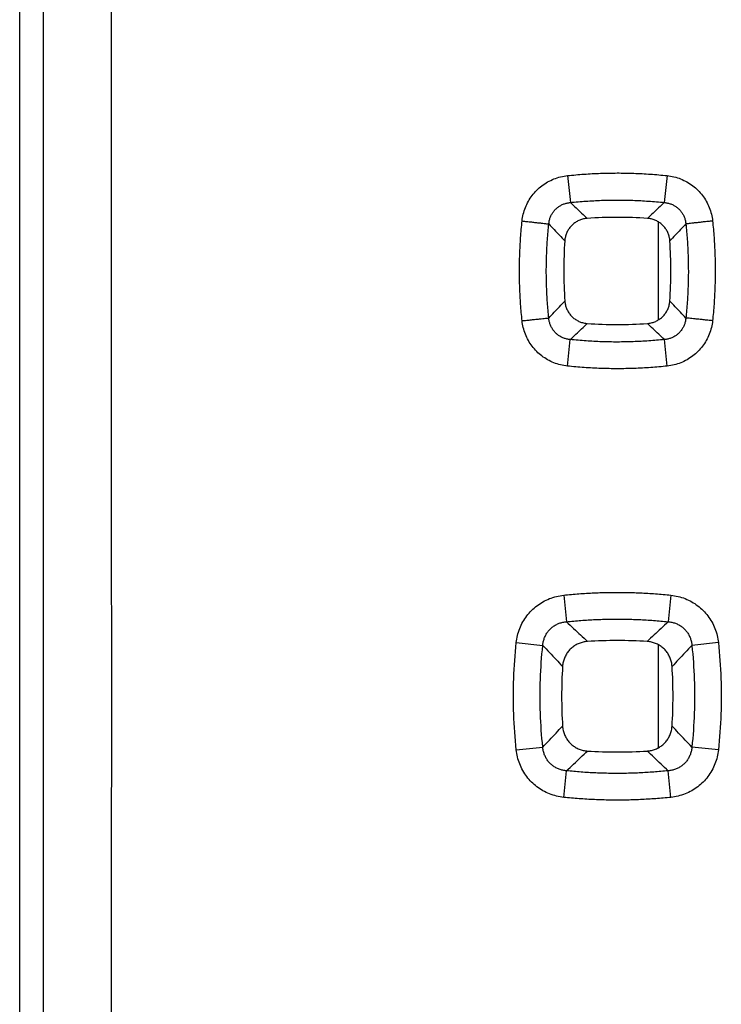
# Model space of a CAD drawing. Extents: x -58 to 46, y -24 to 47.
# Drawn here: x 12 to 17, y -2 to 5 of the extents above; entities that cross this region are included whole.
import ezdxf

# ---------------------------------------------------------------- set-up
doc = ezdxf.new("R2010")
doc.units = 0
doc.header["$LTSCALE"] = 16.335
doc.layers.get('0').update_dxf_attribs({"linetype": 'CONTINUOUS'})

msp = doc.modelspace()

# ---------------------------------------------------------------- linework, layer by layer
at = {"color": 7, "linetype": 'CONTINUOUS'}
for p, q in [((12.0789, -17.9257), (12.0789, 18.369)), ((16.7629, 3.7029), (16.7629, 2.9819)), ((16.7629, 0.6003), (16.7629, -0.157))]:
    msp.add_line(p, q, dxfattribs=at)
at = {"color": 9, "linetype": 'CONTINUOUS'}
for p, q in [((16.0976, 4.0415), (16.1183, 3.8441)), ((16.8283, 4.0415), (16.8075, 3.8441)), ((16.0968, 2.644), (16.1176, 2.8389)), ((16.829, 2.644), (16.8083, 2.8389)), ((16.0699, 0.9633), (16.0903, 0.7684)), ((16.856, 0.9633), (16.8355, 0.7684)), ((15.7216, 0.6149), (15.9161, 0.5944)), ((17.2043, 0.6149), (17.0097, 0.5944)), ((15.7216, -0.1716), (15.9161, -0.151)), ((17.2043, -0.1716), (17.0097, -0.151)), ((16.0699, -0.52), (16.0903, -0.3251)), ((16.856, -0.52), (16.8355, -0.3251))]:
    msp.add_line(p, q, dxfattribs=at)
for points, knots in [([(12.252, -9.2688), (12.2525, -7.6871), (12.2533, -4.5236), (12.2537, 0.2217), (12.2533, 4.9669), (12.2525, 8.1304), (12.252, 9.7122)], [0, 0, 0, 0, 0.249996, 0.5, 0.750004, 1, 1, 1, 1]), ([(12.7519, -9.2783), (12.7525, -7.695), (12.7533, -4.5284), (12.7537, 0.2217), (12.7533, 4.9717), (12.7525, 8.1384), (12.7519, 9.7217)], [0, 0, 0, 0, 0.249996, 0.5, 0.750004, 1, 1, 1, 1]), ([(16.0976, 4.0415), (16.1378, 4.0458), (16.2184, 4.0529), (16.3398, 4.0593), (16.4615, 4.0615), (16.5836, 4.0594), (16.706, 4.053), (16.7875, 4.0458), (16.8283, 4.0415)], [0, 0, 0, 0, 0.165727, 0.331659, 0.497934, 0.664666, 0.831973, 1, 1, 1, 1]), ([(15.7645, 3.7086), (15.7662, 3.7253), (15.772, 3.7587), (15.7874, 3.8073), (15.8093, 3.8536), (15.8373, 3.8964), (15.8707, 3.9347), (15.9089, 3.9681), (15.9514, 3.9961), (15.9978, 4.0182), (16.0468, 4.0338), (16.0806, 4.0397), (16.0976, 4.0415)], [0, 0, 0, 0, 0.098767, 0.198916, 0.29952, 0.399751, 0.499097, 0.598051, 0.697747, 0.798551, 0.899762, 1, 1, 1, 1]), ([(16.8283, 4.0415), (16.8452, 4.0397), (16.879, 4.0338), (16.9279, 4.0183), (16.9743, 3.9962), (17.0169, 3.9682), (17.0551, 3.9349), (17.0884, 3.8966), (17.1164, 3.854), (17.1383, 3.8077), (17.1538, 3.759), (17.1596, 3.7254), (17.1614, 3.7086)], [0, 0, 0, 0, 0.100203, 0.201116, 0.30186, 0.401624, 0.500559, 0.599618, 0.699529, 0.800121, 0.900564, 1, 1, 1, 1]), ([(15.9603, 3.6867), (15.961, 3.6948), (15.9634, 3.7109), (15.9703, 3.7343), (15.9804, 3.7565), (15.9935, 3.777), (16.0093, 3.7952), (16.0275, 3.8109), (16.0479, 3.824), (16.0702, 3.8341), (16.0938, 3.841), (16.1102, 3.8435), (16.1183, 3.8441)], [0, 0, 0, 0, 0.099823, 0.200298, 0.300709, 0.40037, 0.498964, 0.597181, 0.696338, 0.79701, 0.898665, 1, 1, 1, 1]), ([(16.1183, 3.8441), (16.1563, 3.8481), (16.2323, 3.8548), (16.3468, 3.8609), (16.4616, 3.863), (16.5768, 3.861), (16.6922, 3.8549), (16.7691, 3.8482), (16.8075, 3.8441)], [0, 0, 0, 0, 0.165736, 0.331671, 0.497933, 0.664653, 0.831962, 1, 1, 1, 1]), ([(16.1183, 3.8441), (16.1322, 3.831), (16.1597, 3.805), (16.2009, 3.7661), (16.2282, 3.7404), (16.2418, 3.7276)], [0, 0, 0, 0, 0.336435, 0.669763, 1, 1, 1, 1]), ([(16.8075, 3.8441), (16.7937, 3.831), (16.7661, 3.805), (16.725, 3.7661), (16.6977, 3.7404), (16.6841, 3.7276)], [0, 0, 0, 0, 0.336437, 0.669765, 1, 1, 1, 1]), ([(16.8075, 3.8441), (16.8157, 3.8435), (16.832, 3.8411), (16.8556, 3.8341), (16.8779, 3.824), (16.8983, 3.8109), (16.9165, 3.7952), (16.9323, 3.7771), (16.9454, 3.7567), (16.9555, 3.7345), (16.9625, 3.711), (16.9649, 3.6948), (16.9655, 3.6867)], [0, 0, 0, 0, 0.10127, 0.202611, 0.303247, 0.402519, 0.500754, 0.599091, 0.698452, 0.798854, 0.899614, 1, 1, 1, 1]), ([(15.7645, 2.9768), (15.7602, 3.017), (15.7531, 3.0978), (15.7466, 3.2194), (15.7444, 3.3413), (15.7465, 3.4636), (15.7529, 3.5861), (15.7601, 3.6678), (15.7645, 3.7086)], [0, 0, 0, 0, 0.165733, 0.331668, 0.497944, 0.664675, 0.831978, 1, 1, 1, 1]), ([(15.7645, 3.7086), (15.776, 3.7074), (15.7987, 3.705), (15.8318, 3.7014), (15.8629, 3.698), (15.8911, 3.6949), (15.9153, 3.6922), (15.935, 3.6899), (15.9495, 3.6881), (15.9574, 3.6871), (15.9603, 3.6867)], [0, 0, 0, 0, 0.176292, 0.347245, 0.507659, 0.652656, 0.777825, 0.879361, 0.954177, 1, 1, 1, 1]), ([(15.9603, 2.9966), (15.9563, 3.0346), (15.9496, 3.1108), (15.9435, 3.2254), (15.9414, 3.3403), (15.9434, 3.4556), (15.9495, 3.5712), (15.9563, 3.6482), (15.9603, 3.6867)], [0, 0, 0, 0, 0.165743, 0.331682, 0.497945, 0.664663, 0.831969, 1, 1, 1, 1]), ([(15.9603, 3.6867), (15.9735, 3.6728), (15.9996, 3.6452), (16.0387, 3.604), (16.0646, 3.5766), (16.0774, 3.563)], [0, 0, 0, 0, 0.336445, 0.669774, 1, 1, 1, 1]), ([(16.9655, 3.6867), (16.9524, 3.6728), (16.9262, 3.6452), (16.8872, 3.604), (16.8613, 3.5766), (16.8484, 3.563)], [0, 0, 0, 0, 0.336448, 0.669776, 1, 1, 1, 1]), ([(17.1614, 3.7086), (17.1499, 3.7074), (17.1272, 3.705), (17.094, 3.7014), (17.0629, 3.698), (17.0348, 3.6949), (17.0105, 3.6922), (16.9909, 3.6899), (16.9764, 3.6881), (16.9685, 3.6871), (16.9655, 3.6867)], [0, 0, 0, 0, 0.176292, 0.347245, 0.507659, 0.652656, 0.777826, 0.879362, 0.954177, 1, 1, 1, 1]), ([(16.9655, 3.6867), (16.9696, 3.6487), (16.9763, 3.5726), (16.9824, 3.458), (16.9845, 3.343), (16.9825, 3.2277), (16.9764, 3.1121), (16.9696, 3.0351), (16.9656, 2.9966)], [0, 0, 0, 0, 0.165727, 0.331657, 0.497917, 0.664638, 0.831953, 1, 1, 1, 1]), ([(17.1614, 3.7086), (17.1657, 3.6684), (17.1728, 3.5876), (17.1793, 3.4661), (17.1815, 3.3441), (17.1794, 3.2218), (17.1729, 3.0993), (17.1657, 3.0176), (17.1614, 2.9768)], [0, 0, 0, 0, 0.165719, 0.331647, 0.49792, 0.664653, 0.831964, 1, 1, 1, 1]), ([(15.9603, 2.9966), (15.9735, 3.0106), (15.9998, 3.0384), (16.039, 3.0799), (16.065, 3.1074), (16.0779, 3.1212)], [0, 0, 0, 0, 0.336479, 0.669807, 1, 1, 1, 1]), ([(16.9656, 2.9966), (16.9524, 3.0106), (16.9261, 3.0384), (16.8869, 3.0799), (16.8609, 3.1074), (16.848, 3.1212)], [0, 0, 0, 0, 0.336479, 0.669808, 1, 1, 1, 1]), ([(15.7645, 2.9768), (15.776, 2.978), (15.7986, 2.9804), (15.8318, 2.9838), (15.8629, 2.9871), (15.891, 2.9899), (15.9152, 2.9924), (15.9349, 2.9943), (15.9494, 2.9957), (15.9573, 2.9964), (15.9603, 2.9966)], [0, 0, 0, 0, 0.176345, 0.347319, 0.507731, 0.652712, 0.777859, 0.879375, 0.954178, 1, 1, 1, 1]), ([(16.0968, 2.644), (16.08, 2.6458), (16.0463, 2.6517), (15.9975, 2.6672), (15.9513, 2.6893), (15.9088, 2.7172), (15.8707, 2.7505), (15.8374, 2.7887), (15.8095, 2.8313), (15.7875, 2.8776), (15.7721, 2.9264), (15.7662, 2.96), (15.7645, 2.9768)], [0, 0, 0, 0, 0.100044, 0.200811, 0.30142, 0.401063, 0.49991, 0.598939, 0.698897, 0.799622, 0.900279, 1, 1, 1, 1]), ([(16.1176, 2.8389), (16.1094, 2.8396), (16.0932, 2.842), (16.0696, 2.8489), (16.0474, 2.8591), (16.0271, 2.8721), (16.009, 2.8878), (15.9933, 2.906), (15.9803, 2.9264), (15.9702, 2.9487), (15.9633, 2.9723), (15.9609, 2.9885), (15.9603, 2.9966)], [0, 0, 0, 0, 0.10104, 0.202151, 0.302571, 0.401655, 0.499758, 0.598053, 0.697489, 0.798092, 0.899179, 1, 1, 1, 1]), ([(16.9656, 2.9966), (16.9649, 2.9885), (16.9626, 2.9724), (16.9557, 2.9489), (16.9457, 2.9266), (16.9326, 2.9061), (16.9169, 2.8879), (16.8988, 2.8722), (16.8785, 2.8591), (16.8563, 2.849), (16.8327, 2.842), (16.8164, 2.8396), (16.8083, 2.8389)], [0, 0, 0, 0, 0.100245, 0.201042, 0.301656, 0.401395, 0.499948, 0.59803, 0.696994, 0.797448, 0.898876, 1, 1, 1, 1]), ([(17.1614, 2.9768), (17.1596, 2.9601), (17.1538, 2.9267), (17.1385, 2.878), (17.1166, 2.8317), (17.0886, 2.7889), (17.0553, 2.7507), (17.0172, 2.7173), (16.9747, 2.6894), (16.9285, 2.6673), (16.8796, 2.6517), (16.8459, 2.6458), (16.829, 2.644)], [0, 0, 0, 0, 0.099039, 0.199399, 0.300137, 0.40042, 0.499736, 0.598599, 0.69817, 0.798835, 0.899901, 1, 1, 1, 1]), ([(17.1614, 2.9768), (17.1499, 2.978), (17.1272, 2.9804), (17.0941, 2.9838), (17.063, 2.9871), (17.0349, 2.9899), (17.0106, 2.9924), (16.991, 2.9943), (16.9764, 2.9957), (16.9686, 2.9964), (16.9656, 2.9966)], [0, 0, 0, 0, 0.176345, 0.347319, 0.507731, 0.652711, 0.777859, 0.879375, 0.954178, 1, 1, 1, 1]), ([(16.1176, 2.8389), (16.1316, 2.8522), (16.1594, 2.8785), (16.201, 2.9179), (16.2286, 2.944), (16.2423, 2.9569)], [0, 0, 0, 0, 0.336486, 0.669814, 1, 1, 1, 1]), ([(16.8083, 2.8389), (16.7943, 2.8522), (16.7665, 2.8785), (16.7249, 2.9179), (16.6973, 2.944), (16.6836, 2.9569)], [0, 0, 0, 0, 0.336487, 0.669815, 1, 1, 1, 1]), ([(16.8083, 2.8389), (16.7703, 2.8349), (16.694, 2.8282), (16.5793, 2.8221), (16.4643, 2.82), (16.3489, 2.822), (16.2332, 2.8281), (16.1561, 2.8349), (16.1176, 2.8389)], [0, 0, 0, 0, 0.165735, 0.331669, 0.49793, 0.664649, 0.83196, 1, 1, 1, 1]), ([(16.829, 2.644), (16.7887, 2.6398), (16.7079, 2.6326), (16.5863, 2.6261), (16.4643, 2.6239), (16.342, 2.6261), (16.2194, 2.6325), (16.1377, 2.6397), (16.0968, 2.644)], [0, 0, 0, 0, 0.165726, 0.331657, 0.497931, 0.664662, 0.83197, 1, 1, 1, 1]), ([(15.7216, 0.6149), (15.7234, 0.6324), (15.7294, 0.6675), (15.7454, 0.7185), (15.7683, 0.767), (15.7975, 0.8117), (15.8324, 0.8518), (15.8722, 0.8866), (15.9167, 0.9159), (15.9652, 0.939), (16.0166, 0.9553), (16.0521, 0.9614), (16.0699, 0.9633)], [0, 0, 0, 0, 0.099055, 0.199389, 0.300037, 0.400163, 0.499244, 0.597857, 0.697286, 0.798014, 0.89938, 1, 1, 1, 1]), ([(16.0699, 0.9633), (16.107, 0.9672), (16.1813, 0.9739), (16.2932, 0.9806), (16.4053, 0.984), (16.5177, 0.984), (16.6304, 0.9807), (16.7432, 0.974), (16.8184, 0.9672), (16.856, 0.9633)], [0, 0, 0, 0, 0.142099, 0.284316, 0.426741, 0.569449, 0.712506, 0.855992, 1, 1, 1, 1]), ([(16.856, 0.9633), (16.8737, 0.9614), (16.9092, 0.9553), (16.9605, 0.939), (17.009, 0.916), (17.0535, 0.8867), (17.0933, 0.8519), (17.1281, 0.812), (17.1573, 0.7674), (17.1803, 0.7189), (17.1964, 0.6677), (17.2024, 0.6325), (17.2043, 0.6149)], [0, 0, 0, 0, 0.100579, 0.201658, 0.302338, 0.401827, 0.500407, 0.599206, 0.699025, 0.799663, 0.900287, 1, 1, 1, 1]), ([(15.9161, 0.5944), (15.9168, 0.6034), (15.9193, 0.6213), (15.9267, 0.6474), (15.9377, 0.6721), (15.952, 0.6948), (15.9694, 0.7149), (15.9894, 0.7323), (16.012, 0.7466), (16.0367, 0.7577), (16.063, 0.7652), (16.0812, 0.7678), (16.0903, 0.7684)], [0, 0, 0, 0, 0.100496, 0.201325, 0.301766, 0.401174, 0.499281, 0.596921, 0.695622, 0.796136, 0.898017, 1, 1, 1, 1]), ([(16.0903, 0.7684), (16.1255, 0.7721), (16.196, 0.7785), (16.302, 0.7848), (16.4083, 0.7881), (16.5149, 0.7881), (16.6217, 0.7849), (16.7286, 0.7786), (16.7999, 0.7722), (16.8355, 0.7684)], [0, 0, 0, 0, 0.142103, 0.284325, 0.426748, 0.569441, 0.712497, 0.855987, 1, 1, 1, 1]), ([(16.0903, 0.7684), (16.1076, 0.7521), (16.1419, 0.7197), (16.1931, 0.6714), (16.227, 0.6393), (16.2439, 0.6234)], [0, 0, 0, 0, 0.337073, 0.670319, 1, 1, 1, 1]), ([(16.8355, 0.7684), (16.8183, 0.7521), (16.784, 0.7197), (16.7328, 0.6714), (16.6988, 0.6393), (16.6819, 0.6234)], [0, 0, 0, 0, 0.337064, 0.670307, 1, 1, 1, 1]), ([(16.8355, 0.7684), (16.8447, 0.7678), (16.8628, 0.7652), (16.8891, 0.7577), (16.9138, 0.7467), (16.9364, 0.7323), (16.9564, 0.715), (16.9737, 0.6949), (16.9881, 0.6723), (16.9991, 0.6476), (17.0066, 0.6214), (17.0091, 0.6034), (17.0097, 0.5944)], [0, 0, 0, 0, 0.101916, 0.20349, 0.303971, 0.402771, 0.500412, 0.598265, 0.697386, 0.797823, 0.898936, 1, 1, 1, 1]), ([(15.7216, -0.1716), (15.7124, -0.0846), (15.7002, 0.0903), (15.7002, 0.3531), (15.7124, 0.5279), (15.7216, 0.6149)], [0, 0, 0, 0, 0.333251, 0.666774, 1, 1, 1, 1]), ([(15.9161, -0.151), (15.9075, -0.0685), (15.8959, 0.0971), (15.8959, 0.3462), (15.9075, 0.5119), (15.9161, 0.5944)], [0, 0, 0, 0, 0.333293, 0.666723, 1, 1, 1, 1]), ([(15.9161, 0.5944), (15.9325, 0.5771), (15.9649, 0.5428), (16.0133, 0.4916), (16.0453, 0.4576), (16.0613, 0.4407)], [0, 0, 0, 0, 0.337076, 0.670322, 1, 1, 1, 1]), ([(17.0097, 0.5944), (16.9934, 0.5771), (16.961, 0.5428), (16.9126, 0.4916), (16.8805, 0.4576), (16.8646, 0.4407)], [0, 0, 0, 0, 0.337067, 0.67031, 1, 1, 1, 1]), ([(17.0097, 0.5944), (17.0184, 0.5119), (17.03, 0.3462), (17.03, 0.0971), (17.0184, -0.0685), (17.0097, -0.151)], [0, 0, 0, 0, 0.333294, 0.666721, 1, 1, 1, 1]), ([(17.2043, 0.6149), (17.2134, 0.5279), (17.2256, 0.3531), (17.2256, 0.0903), (17.2134, -0.0846), (17.2043, -0.1716)], [0, 0, 0, 0, 0.333251, 0.666772, 1, 1, 1, 1]), ([(15.9161, -0.151), (15.9325, -0.1338), (15.9649, -0.0995), (16.0133, -0.0482), (16.0453, -0.0143), (16.0613, 0.0026)], [0, 0, 0, 0, 0.337067, 0.670311, 1, 1, 1, 1]), ([(17.0097, -0.151), (16.9934, -0.1338), (16.961, -0.0995), (16.9126, -0.0482), (16.8805, -0.0143), (16.8646, 0.0026)], [0, 0, 0, 0, 0.337077, 0.670323, 1, 1, 1, 1]), ([(16.0699, -0.52), (16.0521, -0.5181), (16.0167, -0.512), (15.9653, -0.4957), (15.9169, -0.4726), (15.8724, -0.4434), (15.8325, -0.4086), (15.7978, -0.3687), (15.7686, -0.324), (15.7456, -0.2755), (15.7295, -0.2244), (15.7234, -0.1892), (15.7216, -0.1716)], [0, 0, 0, 0, 0.100579, 0.201658, 0.302338, 0.401827, 0.500407, 0.599206, 0.699025, 0.799663, 0.900287, 1, 1, 1, 1]), ([(16.0903, -0.3251), (16.0812, -0.3244), (16.0631, -0.3219), (16.0368, -0.3144), (16.0121, -0.3033), (15.9895, -0.289), (15.9695, -0.2717), (15.9521, -0.2516), (15.9378, -0.229), (15.9267, -0.2043), (15.9193, -0.1781), (15.9168, -0.1601), (15.9161, -0.151)], [0, 0, 0, 0, 0.101916, 0.20349, 0.303971, 0.402771, 0.500412, 0.598265, 0.697386, 0.797823, 0.898936, 1, 1, 1, 1]), ([(16.0903, -0.3251), (16.1076, -0.3088), (16.1419, -0.2764), (16.1931, -0.228), (16.227, -0.196), (16.2439, -0.1801)], [0, 0, 0, 0, 0.337065, 0.670308, 1, 1, 1, 1]), ([(16.8355, -0.3251), (16.8183, -0.3088), (16.784, -0.2764), (16.7328, -0.228), (16.6988, -0.196), (16.6819, -0.1801)], [0, 0, 0, 0, 0.337074, 0.670321, 1, 1, 1, 1]), ([(17.0097, -0.151), (17.0091, -0.16), (17.0066, -0.178), (16.9992, -0.2041), (16.9882, -0.2288), (16.9738, -0.2515), (16.9565, -0.2716), (16.9364, -0.2889), (16.9139, -0.3033), (16.8892, -0.3144), (16.8628, -0.3219), (16.8447, -0.3244), (16.8355, -0.3251)], [0, 0, 0, 0, 0.100496, 0.201325, 0.301766, 0.401174, 0.499281, 0.596921, 0.695622, 0.796136, 0.898017, 1, 1, 1, 1]), ([(17.2043, -0.1716), (17.2025, -0.1891), (17.1964, -0.2241), (17.1804, -0.2751), (17.1575, -0.3237), (17.1283, -0.3684), (17.0935, -0.4084), (17.0536, -0.4433), (17.0092, -0.4725), (16.9606, -0.4956), (16.9092, -0.5119), (16.8738, -0.5181), (16.856, -0.52)], [0, 0, 0, 0, 0.099055, 0.199389, 0.300037, 0.400163, 0.499244, 0.597857, 0.697286, 0.798014, 0.89938, 1, 1, 1, 1]), ([(16.8355, -0.3251), (16.8004, -0.3288), (16.7299, -0.3351), (16.6239, -0.3415), (16.5176, -0.3447), (16.411, -0.3448), (16.3042, -0.3416), (16.1972, -0.3352), (16.126, -0.3288), (16.0903, -0.3251)], [0, 0, 0, 0, 0.142103, 0.284325, 0.426748, 0.569441, 0.712497, 0.855987, 1, 1, 1, 1]), ([(16.856, -0.52), (16.8189, -0.5239), (16.7445, -0.5305), (16.6327, -0.5373), (16.5206, -0.5407), (16.4081, -0.5407), (16.2955, -0.5374), (16.1827, -0.5307), (16.1075, -0.5239), (16.0699, -0.52)], [0, 0, 0, 0, 0.142099, 0.284316, 0.426741, 0.569449, 0.712506, 0.855992, 1, 1, 1, 1])]:
    msp.add_open_spline(points, degree=3, knots=knots, dxfattribs=at)
at = {"color": 7, "linetype": 'CONTINUOUS'}
for points, knots in [([(16.2418, 3.7276), (16.2324, 3.7269), (16.2136, 3.7241), (16.1866, 3.7155), (16.1614, 3.7028), (16.1385, 3.6863), (16.1186, 3.6663), (16.1021, 3.6434), (16.0894, 3.6182), (16.0809, 3.5912), (16.0781, 3.5724), (16.0774, 3.563)], [0, 0, 0, 0, 0.111698, 0.223326, 0.333888, 0.444384, 0.555675, 0.666181, 0.776731, 0.888279, 1, 1, 1, 1]), ([(16.6841, 3.7276), (16.6105, 3.7327), (16.4629, 3.738), (16.3154, 3.7327), (16.2418, 3.7276)], [0, 0, 0, 0, 0.500002, 1, 1, 1, 1]), ([(16.8484, 3.563), (16.8478, 3.5724), (16.845, 3.5912), (16.8364, 3.6182), (16.8238, 3.6435), (16.8073, 3.6663), (16.7874, 3.6863), (16.7645, 3.7028), (16.7392, 3.7155), (16.7122, 3.7241), (16.6935, 3.7269), (16.6841, 3.7276)], [0, 0, 0, 0, 0.111706, 0.223338, 0.333907, 0.44439, 0.55568, 0.666196, 0.776737, 0.888279, 1, 1, 1, 1]), ([(16.0774, 3.563), (16.0724, 3.4895), (16.0673, 3.3421), (16.0727, 3.1946), (16.0779, 3.1211)], [0, 0, 0, 0, 0.499996, 1, 1, 1, 1]), ([(16.848, 3.1211), (16.8532, 3.1946), (16.8585, 3.3421), (16.8535, 3.4895), (16.8484, 3.563)], [0, 0, 0, 0, 0.499996, 1, 1, 1, 1]), ([(16.0779, 3.1211), (16.0786, 3.1117), (16.0814, 3.093), (16.09, 3.066), (16.1026, 3.0408), (16.1191, 3.018), (16.1391, 2.9981), (16.1619, 2.9816), (16.1872, 2.9689), (16.2141, 2.9604), (16.2329, 2.9576), (16.2423, 2.9569)], [0, 0, 0, 0, 0.111704, 0.223333, 0.333904, 0.44439, 0.555681, 0.666199, 0.776742, 0.888281, 1, 1, 1, 1]), ([(16.6836, 2.9569), (16.693, 2.9576), (16.7117, 2.9604), (16.7387, 2.9689), (16.7639, 2.9816), (16.7868, 2.9981), (16.8067, 3.018), (16.8232, 3.0408), (16.8359, 3.066), (16.8445, 3.093), (16.8473, 3.1117), (16.848, 3.1211)], [0, 0, 0, 0, 0.111699, 0.223323, 0.333886, 0.444384, 0.555675, 0.666183, 0.776733, 0.888278, 1, 1, 1, 1]), ([(16.2423, 2.9569), (16.3157, 2.9518), (16.4629, 2.9466), (16.6102, 2.9518), (16.6836, 2.9569)], [0, 0, 0, 0, 0.5, 1, 1, 1, 1]), ([(16.2439, 0.6234), (16.2334, 0.6227), (16.2124, 0.6197), (16.1823, 0.6103), (16.1542, 0.5963), (16.1287, 0.578), (16.1066, 0.5559), (16.0883, 0.5305), (16.0743, 0.5024), (16.065, 0.4722), (16.0619, 0.4513), (16.0613, 0.4407)], [0, 0, 0, 0, 0.112222, 0.224037, 0.334439, 0.444592, 0.555466, 0.665622, 0.776017, 0.887762, 1, 1, 1, 1]), ([(16.6819, 0.6234), (16.6091, 0.6281), (16.4629, 0.6328), (16.3168, 0.6281), (16.2439, 0.6234)], [0, 0, 0, 0, 0.499999, 1, 1, 1, 1]), ([(16.8646, 0.4407), (16.8639, 0.4513), (16.8609, 0.4722), (16.8515, 0.5024), (16.8375, 0.5305), (16.8192, 0.5559), (16.7971, 0.578), (16.7717, 0.5963), (16.7436, 0.6103), (16.7134, 0.6197), (16.6925, 0.6227), (16.6819, 0.6234)], [0, 0, 0, 0, 0.112227, 0.224051, 0.334465, 0.444602, 0.555476, 0.665648, 0.776031, 0.887768, 1, 1, 1, 1]), ([(16.0613, 0.4407), (16.0566, 0.3678), (16.0519, 0.2217), (16.0566, 0.0755), (16.0613, 0.0026)], [0, 0, 0, 0, 0.499998, 1, 1, 1, 1]), ([(16.8646, 0.0026), (16.8693, 0.0755), (16.874, 0.2217), (16.8693, 0.3678), (16.8646, 0.4407)], [0, 0, 0, 0, 0.499997, 1, 1, 1, 1]), ([(16.0613, 0.0026), (16.0619, -0.0079), (16.065, -0.0289), (16.0743, -0.059), (16.0884, -0.0872), (16.1066, -0.1126), (16.1288, -0.1347), (16.1542, -0.153), (16.1823, -0.167), (16.2124, -0.1764), (16.2334, -0.1794), (16.2439, -0.1801)], [0, 0, 0, 0, 0.112227, 0.224051, 0.334465, 0.444602, 0.555476, 0.665648, 0.776031, 0.887768, 1, 1, 1, 1]), ([(16.6819, -0.1801), (16.6925, -0.1794), (16.7134, -0.1764), (16.7436, -0.167), (16.7717, -0.153), (16.7971, -0.1347), (16.8192, -0.1126), (16.8375, -0.0871), (16.8515, -0.059), (16.8609, -0.0289), (16.8639, -0.0079), (16.8646, 0.0026)], [0, 0, 0, 0, 0.112222, 0.224037, 0.334439, 0.444592, 0.555466, 0.665622, 0.776017, 0.887762, 1, 1, 1, 1]), ([(16.2439, -0.1801), (16.3168, -0.1848), (16.4629, -0.1895), (16.6091, -0.1848), (16.6819, -0.1801)], [0, 0, 0, 0, 0.499999, 1, 1, 1, 1])]:
    msp.add_open_spline(points, degree=3, knots=knots, dxfattribs=at)

doc.saveas('drawing.dxf')
